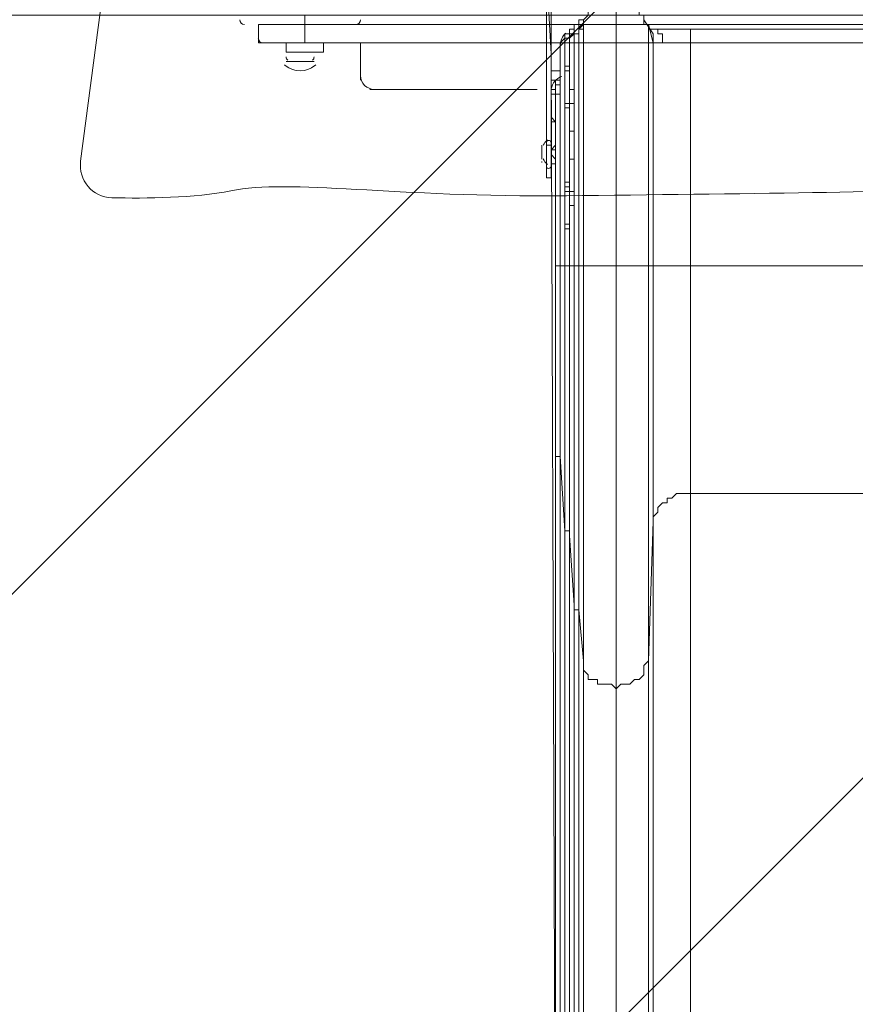
# Model space of a CAD drawing. Units: millimetres. Extents: x -3724 to 11227, y -11726 to 1855.
# Drawn here: x 6123 to 6694, y -7503 to -6830 of the extents above; entities that cross this region are included whole.
import ezdxf

# ---------------------------------------------------------------- set-up
doc = ezdxf.new("R2010")
doc.units = ezdxf.units.MM
doc.header["$MEASUREMENT"] = 0
doc.layers.add('Background', color=7, linetype='Continuous', lineweight=0)

# ---------------------------------------------------------------- blocks, each defined once
blk = doc.blocks.new('Block_1')
at = {"layer": 'Background', "color": 253, "lineweight": 9}
for p, q in [((9084.24, -4255.68), (4976.92, -8363.01)), ((4969.31, -9077.72), (9587.93, -4459.1))]:
    blk.add_line(p, q, dxfattribs=at)
blk = doc.blocks.new('Block_0')
at = {"layer": 'Background'}
blk.add_blockref('Block_1', (0, 0), dxfattribs=at)

msp = doc.modelspace()

# ---------------------------------------------------------------- linework, layer by layer
at = {"layer": 'Background', "color": 7, "lineweight": 9}
for p, q in [((6530.39, -6823.37), (6530.39, -6832.89)), ((6317.66, -6832.89), (6317.66, -6826.54)), ((6508.17, -6829.72), (6508.17, -6832.89)), ((6508.17, -6829.72), (6508.17, -6829.72)), ((6508.17, -6829.72), (6508.17, -6832.89)), ((6508.17, -6829.72), (6508.17, -6832.89)), ((6549.44, -6829.72), (6549.44, -6829.72)), ((6555.79, -6839.24), (6549.44, -6829.72)), ((6285.92, -6832.89), (6285.92, -6845.59)), ((6317.66, -6832.89), (6317.66, -6845.59)), ((6501.82, -6832.89), (6501.82, -6832.89)), ((6501.82, -6832.89), (6501.82, -6839.24)), ((6501.82, -6836.07), (6501.82, -6836.07)), ((6501.82, -6836.07), (6501.82, -6836.07)), ((6508.17, -6832.89), (6508.17, -6832.89)), ((6508.17, -6832.89), (6508.17, -6832.89)), ((6530.39, -6832.89), (6530.39, -6997.99)), ((6552.62, -6836.07), (6555.79, -6836.07)), ((6581.19, -6836.07), (6581.19, -6845.59)), ((6285.91, -6842.42), (6285.92, -6842.55)), ((6495.47, -6839.24), (6495.47, -6839.24)), ((6495.47, -6839.24), (6495.47, -6842.42)), ((6495.47, -6839.24), (6495.47, -6842.42)), ((6495.47, -6842.42), (6495.47, -6842.42)), ((6495.47, -6842.42), (6495.47, -6845.59)), ((6498.64, -6842.42), (6498.64, -6845.59)), ((6498.64, -6842.42), (6498.64, -6842.42)), ((6498.64, -6842.42), (6498.64, -6842.42)), ((6501.82, -6839.24), (6501.82, -6839.24)), ((6504.99, -6839.24), (6504.99, -6839.24)), ((6504.99, -6839.24), (6504.99, -6839.24)), ((6504.99, -6839.24), (6504.99, -6839.24)), ((6304.97, -6845.59), (6304.97, -6851.94)), ((6317.66, -6845.59), (6317.66, -6845.59)), ((6317.66, -6845.59), (7155.86, -6845.59)), ((6317.66, -6845.59), (6317.66, -6845.59)), ((6330.37, -6845.59), (6330.37, -6851.94)), ((6355.77, -6870.99), (6355.77, -6845.59)), ((6355.77, -6845.59), (6355.77, -6870.99)), ((6355.77, -6870.99), (6355.77, -6845.59)), ((6355.77, -6845.59), (6355.77, -6870.99)), ((6492.29, -6845.59), (6492.29, -6845.59)), ((6492.29, -6867.82), (6492.29, -6845.59)), ((6498.64, -6845.59), (6498.64, -6845.59)), ((6581.19, -6845.59), (6562.14, -6845.59)), ((6304.97, -6851.94), (6330.37, -6851.94)), ((6304.97, -6858.29), (6324.01, -6858.29)), ((6304.97, -6858.29), (6324.01, -6858.29)), ((6498.64, -6861.47), (6498.64, -6861.47)), ((6355.77, -6870.99), (6355.77, -6870.99)), ((6492.29, -6864.64), (6485.94, -6864.64)), ((6492.29, -6870.99), (6485.94, -6870.99)), ((6492.29, -6867.82), (6492.29, -6867.82)), ((6498.64, -6864.64), (6498.64, -6864.64)), ((6476.41, -6877.34), (6362.11, -6877.34)), ((6476.41, -6877.34), (6362.11, -6877.34)), ((6476.41, -6877.34), (6362.11, -6877.34)), ((6362.11, -6877.34), (6476.41, -6877.34)), ((6362.11, -6877.34), (6362.11, -6877.34)), ((6492.29, -6874.17), (6492.29, -6874.17)), ((6492.29, -6874.17), (6492.29, -6874.17)), ((6492.29, -6874.17), (6492.29, -6874.17)), ((6498.64, -6877.34), (6498.64, -6877.34)), ((6495.47, -6886.87), (6495.47, -6886.87)), ((6498.64, -6886.87), (6495.47, -6886.87)), ((6498.64, -6905.92), (6498.64, -6886.87)), ((6498.64, -6886.87), (6498.64, -6886.87)), ((6498.64, -6886.87), (6498.64, -6886.87)), ((6498.64, -6905.92), (6498.64, -6886.87)), ((6501.82, -6886.87), (6498.64, -6886.87)), ((6498.64, -6905.92), (6498.64, -6886.87)), ((6498.64, -6890.04), (6498.64, -6890.04)), ((6498.64, -6890.04), (6498.64, -6890.04)), ((6498.64, -6890.04), (6498.64, -6890.04)), ((6501.82, -6886.87), (6501.82, -6905.92)), ((6485.94, -6893.22), (6485.94, -6893.22)), ((6485.94, -6907.51), (6485.94, -6907.43)), ((6489.12, -6905.92), (6489.12, -6909.09)), ((6489.12, -6909.09), (6489.12, -6915.44)), ((6489.12, -6915.44), (6489.12, -6909.09)), ((6498.64, -6905.92), (6498.64, -6905.92)), ((6498.64, -6905.92), (6498.64, -6905.92)), ((6498.64, -6905.92), (6501.82, -6905.92)), ((6498.64, -6905.92), (6498.64, -6905.92)), ((6498.64, -6905.92), (6498.64, -6905.92)), ((6498.64, -6905.92), (6498.64, -6905.92)), ((6498.64, -6905.92), (6498.64, -6905.92)), ((6498.64, -6905.92), (6498.64, -6905.92)), ((6498.64, -6905.92), (6501.82, -6905.92)), ((6498.64, -6947.19), (6498.64, -6905.92)), ((6498.64, -6905.92), (6498.64, -6905.92)), ((6479.59, -6915.44), (6479.59, -6924.97)), ((6485.94, -6915.44), (6482.77, -6915.44)), ((6485.94, -6915.44), (6485.94, -6937.67)), ((6489.12, -6915.44), (6485.94, -6918.62)), ((6489.12, -6915.44), (6489.12, -6915.44)), ((6479.59, -6918.62), (6479.59, -6924.97)), ((6485.94, -6918.62), (6485.94, -6918.62)), ((6485.94, -6928.14), (6489.12, -6928.14)), ((6489.12, -6924.97), (6489.12, -6924.97)), ((6489.12, -6928.14), (6489.12, -6997.99)), ((6489.12, -6997.99), (6489.12, -6928.14)), ((6498.64, -6924.97), (6501.82, -6924.97)), ((6498.64, -6924.97), (6498.64, -6924.97)), ((6498.64, -6947.19), (6498.64, -6924.97)), ((6498.64, -6924.97), (6498.64, -6924.97)), ((6498.64, -6924.97), (6498.64, -6924.97)), ((6498.64, -6924.97), (6498.64, -6924.97)), ((6501.82, -6947.19), (6501.82, -6928.14)), ((6495.47, -6947.19), (6495.47, -6944.02)), ((6498.64, -6944.02), (6495.47, -6944.02)), ((6498.64, -6947.19), (6495.47, -6947.19)), ((6498.64, -6947.19), (6498.64, -6947.19)), ((6498.64, -6947.19), (6498.64, -6947.19)), ((6501.82, -6947.19), (6498.64, -6947.19)), ((6498.64, -6956.72), (6498.64, -6956.72)), ((6498.64, -6956.72), (6498.64, -6956.72)), ((6498.64, -6966.24), (6498.64, -6969.42)), ((6498.64, -6972.59), (6498.64, -6969.42)), ((6498.64, -6972.59), (6495.47, -6972.59)), ((6498.64, -6972.59), (6498.64, -6972.59)), ((6489.12, -6997.99), (6489.12, -6997.99)), ((6492.29, -6997.99), (6492.29, -7128.17)), ((6492.29, -6997.99), (6492.29, -7128.17)), ((6492.29, -6997.99), (6492.29, -6997.99)), ((6495.47, -6997.99), (6495.47, -7178.97)), ((6498.64, -6997.99), (6498.64, -7182.14)), ((6498.64, -6997.99), (6498.64, -7182.14)), ((6498.64, -6997.99), (6498.64, -6997.99)), ((6501.82, -6997.99), (6501.82, -7229.77)), ((6504.99, -6997.99), (6504.99, -7232.94)), ((6504.99, -6997.99), (6504.99, -7232.94)), ((6504.99, -6997.99), (6504.99, -6997.99)), ((6508.17, -6997.99), (6508.17, -7267.87)), ((6530.39, -6997.99), (6508.17, -6997.99)), ((6530.39, -6997.99), (6530.39, -7286.92)), ((6552.62, -6997.99), (6530.39, -6997.99)), ((6552.62, -6997.99), (6552.62, -7267.87)), ((6555.79, -6997.99), (6555.79, -7172.62)), ((6581.19, -6997.99), (6555.79, -6997.99)), ((6489.12, -7090.07), (6489.12, -7090.07)), ((6492.29, -7128.17), (6492.29, -7772.69)), ((6492.29, -7128.17), (6492.29, -7128.17)), ((6498.64, -7182.14), (6498.64, -7804.44)), ((6498.64, -7182.14), (6498.64, -7182.14)), ((6504.99, -7232.94), (6504.99, -7836.19)), ((6504.99, -7232.94), (6504.99, -7232.94)), ((6530.39, -7286.92), (6530.39, -7864.77))]:
    msp.add_line(p, q, dxfattribs=at)
at = {"layer": 'Background'}
msp.add_lwpolyline([(6483.32, -6804.32), (7070.14, -6804.32), (7070.14, -9515.77), (7054.26, -9603.02), (7044.73, -9714.92), (7025.69, -9738.02), (6530.39, -9738.02), (6508.16, -9715.79), (6495.47, -9433.22), (6486.13, -6853.05)], close=True, dxfattribs=at)
at = {"layer": 'Background', "color": 7, "lineweight": 9}
for points in [[(6482.77, -6817.02), (6482.77, -6823.37), (6482.77, -6915.44), (6482.77, -6937.67), (6485.94, -6937.67)], [(6485.94, -6817.02), (6485.94, -6823.37), (6485.94, -6915.44)], [(6508.17, -6829.72), (6508.17, -6829.72), (6511.34, -6826.54), (6511.34, -6823.37), (6514.52, -6823.37), (6517.69, -6823.37), (6520.87, -6823.37), (6524.04, -6823.37), (6527.22, -6823.37), (6530.39, -6823.37), (6533.57, -6823.37), (6536.74, -6823.37), (6539.92, -6823.37), (6543.09, -6823.37), (6546.27, -6823.37), (6546.27, -6826.54), (6549.44, -6826.54), (6549.44, -6829.72)], [(6501.82, -6832.89), (6501.82, -6832.89), (6504.99, -6832.89), (6504.99, -6829.72), (6508.17, -6829.72)], [(6504.99, -6839.24), (6504.99, -6836.07), (6504.99, -6832.89), (6508.17, -6832.89), (6508.17, -6829.72)], [(6549.44, -6829.72), (6549.44, -6832.89), (6552.62, -6832.89)], [(6285.92, -6832.89), (6317.66, -6832.89), (7155.86, -6832.89), (7174.92, -6832.89), (7206.67, -6832.89), (7225.72, -6832.89)], [(6285.92, -6832.89), (6317.66, -6832.89), (7155.86, -6832.89), (7174.92, -6832.89)], [(6285.92, -6832.89), (6317.66, -6832.89), (7155.86, -6832.89), (7174.92, -6832.89), (7206.67, -6832.89), (7225.72, -6832.89)], [(6495.47, -6839.24), (6495.47, -6839.24), (6498.64, -6839.24), (6498.64, -6836.07), (6501.82, -6836.07)], [(6501.82, -6832.89), (6501.82, -6836.07), (6501.82, -6839.24)], [(6501.82, -6836.07), (6501.82, -6836.07), (6501.82, -6839.24)], [(6501.82, -6836.07), (6501.82, -6836.07), (6501.82, -6839.24)], [(6508.17, -6832.89), (6504.99, -6836.07), (6504.99, -6839.24), (6504.99, -6997.99), (6508.17, -6997.99), (6508.17, -6832.89)], [(6508.17, -6832.89), (6508.17, -6836.07), (6504.99, -6836.07)], [(6504.99, -6839.24), (6504.99, -6839.24), (6504.99, -6836.07), (6504.99, -6839.24)], [(6530.39, -6832.89), (6527.22, -6832.89), (6524.04, -6832.89), (6520.87, -6832.89), (6517.69, -6832.89), (6514.52, -6832.89), (6511.34, -6832.89), (6508.17, -6832.89)], [(6552.62, -6832.89), (6552.62, -6832.89), (6549.44, -6832.89), (6546.27, -6832.89), (6543.09, -6832.89), (6539.92, -6832.89), (6536.74, -6832.89), (6533.57, -6832.89), (6530.39, -6832.89)], [(6555.79, -6997.99), (6555.79, -6845.59), (6552.62, -6832.89), (6552.62, -6997.99), (6555.79, -6997.99)], [(6997.12, -6836.07), (6974.89, -6836.07), (6581.19, -6836.07), (6555.79, -6836.07)], [(6555.79, -6836.07), (6558.97, -6836.07), (6558.97, -6839.24), (6562.14, -6839.24), (6562.14, -6842.42), (6562.14, -6845.59)], [(6495.47, -6839.24), (6495.47, -6839.24), (6495.47, -6842.42), (6492.29, -6845.59)], [(6495.47, -6861.47), (6495.47, -6845.59), (6495.47, -6842.42), (6495.47, -6845.59), (6492.29, -6845.59), (6492.29, -6867.82)], [(6495.47, -6842.42), (6495.47, -6842.42), (6498.64, -6842.42)], [(6501.82, -6839.24), (6498.64, -6842.42), (6498.64, -6845.59), (6498.64, -6861.47)], [(6498.64, -6972.59), (6498.64, -6997.99), (6501.82, -6997.99), (6501.82, -6839.24)], [(6498.64, -6842.42), (6498.64, -6842.42), (6498.64, -6839.24), (6501.82, -6839.24)], [(6501.82, -6839.24), (6501.82, -6839.24), (6498.64, -6842.42)], [(6501.82, -6839.24), (6504.99, -6839.24), (6504.99, -6997.99), (6501.82, -6997.99)], [(6501.82, -6839.24), (6501.82, -6839.24), (6504.99, -6839.24)], [(6555.79, -6839.24), (6555.79, -6842.42), (6555.79, -6845.59)], [(6317.66, -6845.59), (6285.92, -6845.59), (6317.66, -6845.59), (7155.86, -6845.59), (7174.92, -6845.59), (7206.67, -6845.59), (7238.42, -6845.59), (7270.16, -6845.59)], [(6285.92, -6845.59), (6317.66, -6845.59), (7155.86, -6845.59), (7174.92, -6845.59), (7206.67, -6845.59), (7238.42, -6845.59), (7270.16, -6845.59)], [(6285.92, -6845.59), (6317.66, -6845.59), (7155.86, -6845.59), (7174.92, -6845.59), (7206.67, -6845.59), (7238.42, -6845.59), (7270.16, -6845.59)], [(6495.47, -6845.59), (6498.64, -6845.59), (6498.64, -6861.47), (6495.47, -6861.47)], [(6562.14, -6845.59), (6562.14, -6845.59), (6558.97, -6845.59), (6555.79, -6845.59)], [(6974.89, -6997.99), (6974.89, -6845.59), (6581.19, -6845.59), (6581.19, -6997.99), (6974.89, -6997.99)], [(6495.47, -6886.87), (6495.47, -6883.69), (6495.47, -6880.52), (6495.47, -6877.34), (6495.47, -6874.17), (6495.47, -6870.99), (6495.47, -6867.82), (6495.47, -6864.64), (6495.47, -6861.47)], [(6498.64, -6861.47), (6498.64, -6861.47), (6498.64, -6864.64), (6495.47, -6864.64), (6495.47, -6861.47)], [(6498.64, -6861.47), (6498.64, -6861.47), (6498.64, -6864.64), (6498.64, -6867.82), (6498.64, -6870.99), (6498.64, -6874.17), (6498.64, -6877.34)], [(6485.94, -6877.34), (6489.12, -6877.34), (6489.12, -6874.17), (6489.12, -6870.99), (6492.29, -6870.99), (6492.29, -6874.17), (6489.12, -6874.17), (6489.12, -6877.34), (6489.12, -6880.52)], [(6492.29, -6867.82), (6492.29, -6867.82), (6492.29, -6870.99), (6492.29, -6874.17)], [(6492.29, -6874.17), (6492.29, -6870.99), (6492.29, -6867.82)], [(6492.29, -6870.99), (6492.29, -6870.99), (6492.29, -6874.17)], [(6498.64, -6886.87), (6498.64, -6883.69), (6498.64, -6880.52), (6498.64, -6877.34), (6498.64, -6874.17), (6498.64, -6870.99), (6498.64, -6867.82), (6498.64, -6864.64)], [(6495.47, -6972.59), (6495.47, -6997.99), (6492.29, -6997.99), (6492.29, -6874.17)], [(6492.29, -6874.17), (6492.29, -6874.17), (6492.29, -6877.34), (6492.29, -6880.52)], [(6498.64, -6877.34), (6498.64, -6877.34), (6501.82, -6877.34), (6501.82, -6880.52), (6501.82, -6883.69), (6501.82, -6886.87)], [(6498.64, -6886.87), (6498.64, -6883.69), (6498.64, -6880.52), (6498.64, -6877.34), (6498.64, -6880.52), (6498.64, -6883.69), (6498.64, -6886.87)], [(6498.64, -6886.87), (6498.64, -6883.69), (6498.64, -6880.52), (6498.64, -6877.34)], [(6498.64, -6877.34), (6498.64, -6877.34), (6498.64, -6880.52), (6498.64, -6883.69), (6498.64, -6886.87)], [(6489.12, -6997.99), (6489.12, -6880.52), (6485.94, -6880.52)], [(6489.12, -6997.99), (6492.29, -6997.99), (6492.29, -6880.52), (6489.12, -6880.52)], [(6495.47, -6944.02), (6495.47, -6944.02), (6495.47, -6940.84), (6495.47, -6937.67), (6495.47, -6934.49), (6495.47, -6931.32), (6495.47, -6928.14), (6495.47, -6924.97), (6495.47, -6921.79), (6495.47, -6918.62), (6495.47, -6915.44), (6495.47, -6912.27), (6495.47, -6909.09), (6495.47, -6905.92), (6495.47, -6902.74), (6495.47, -6899.57), (6495.47, -6896.39), (6495.47, -6893.22), (6495.47, -6890.04), (6495.47, -6886.87)], [(6498.64, -6886.87), (6498.64, -6886.87), (6495.47, -6886.87)], [(6498.64, -6886.87), (6498.64, -6890.04), (6495.47, -6890.04), (6495.47, -6886.87), (6495.47, -6890.04), (6498.64, -6890.04)], [(6498.64, -6886.87), (6498.64, -6886.87), (6498.64, -6905.92)], [(6498.64, -6937.67), (6498.64, -6934.49), (6498.64, -6931.32), (6498.64, -6928.14), (6498.64, -6924.97), (6498.64, -6921.79), (6498.64, -6918.62), (6498.64, -6915.44), (6498.64, -6912.27), (6498.64, -6909.09), (6498.64, -6905.92), (6498.64, -6902.74), (6498.64, -6899.57), (6498.64, -6896.39), (6498.64, -6893.22), (6498.64, -6890.04)], [(6485.94, -6893.22), (6485.94, -6893.22), (6485.94, -6896.39), (6489.12, -6899.57), (6489.12, -6902.74), (6489.12, -6909.09)], [(6489.12, -6905.92), (6489.12, -6902.74), (6489.12, -6899.57), (6485.94, -6899.57), (6485.94, -6896.39), (6485.94, -6893.22)], [(6498.64, -6893.22), (6498.64, -6893.22), (6498.64, -6896.39), (6498.64, -6899.57), (6498.64, -6902.74), (6498.64, -6905.92)], [(6498.64, -6947.19), (6498.64, -6947.19), (6498.64, -6905.92)], [(6498.64, -6905.92), (6501.82, -6905.92), (6501.82, -6909.09), (6501.82, -6912.27), (6501.82, -6915.44), (6501.82, -6918.62), (6501.82, -6921.79), (6501.82, -6924.97), (6498.64, -6924.97)], [(6498.64, -6924.97), (6498.64, -6924.97), (6498.64, -6921.79), (6498.64, -6918.62), (6498.64, -6915.44), (6498.64, -6912.27), (6498.64, -6909.09), (6498.64, -6905.92)], [(6501.82, -6928.14), (6501.82, -6924.97), (6501.82, -6921.79), (6501.82, -6918.62), (6501.82, -6915.44), (6501.82, -6912.27), (6501.82, -6909.09), (6501.82, -6905.92), (6501.82, -6909.09), (6501.82, -6912.27), (6501.82, -6915.44), (6501.82, -6918.62), (6501.82, -6921.79), (6501.82, -6924.97), (6501.82, -6928.14)], [(6482.77, -6931.32), (6482.77, -6912.27), (6482.77, -6931.32)], [(6489.12, -6915.44), (6489.12, -6915.44), (6489.12, -6918.62)], [(6489.12, -6928.14), (6489.12, -6928.14), (6489.12, -6924.97), (6489.12, -6921.79), (6489.12, -6918.62), (6489.12, -6915.44)], [(6498.64, -6912.27), (6498.64, -6912.27), (6498.64, -6915.44), (6498.64, -6918.62), (6498.64, -6921.79)], [(6498.64, -6912.27), (6498.64, -6912.27), (6498.64, -6915.44), (6498.64, -6918.62), (6498.64, -6921.79)], [(6489.12, -6924.97), (6489.12, -6924.97), (6489.12, -6921.79), (6489.12, -6918.62), (6485.94, -6918.62)], [(6489.12, -6924.97), (6489.12, -6924.97), (6485.94, -6921.79), (6485.94, -6918.62)], [(6489.12, -6921.79), (6489.12, -6921.79), (6489.12, -6918.62), (6485.94, -6918.62)], [(6498.64, -6947.19), (6498.64, -6924.97), (6498.64, -6947.19)], [(6501.82, -6928.14), (6501.82, -6928.14), (6501.82, -6924.97), (6498.64, -6924.97)], [(6495.47, -6944.02), (6495.47, -6944.02), (6495.47, -6940.84), (6498.64, -6940.84), (6495.47, -6940.84), (6495.47, -6944.02)], [(6495.47, -6972.59), (6495.47, -6969.42), (6495.47, -6966.24), (6495.47, -6963.07), (6495.47, -6959.89), (6495.47, -6956.72), (6495.47, -6953.54), (6495.47, -6950.37), (6495.47, -6947.19)], [(6498.64, -6947.19), (6498.64, -6947.19), (6498.64, -6950.37), (6498.64, -6953.54), (6498.64, -6956.72), (6498.64, -6953.54), (6498.64, -6950.37), (6498.64, -6947.19)], [(6501.82, -6947.19), (6501.82, -6947.19), (6501.82, -6950.37), (6501.82, -6953.54), (6501.82, -6956.72), (6498.64, -6956.72)], [(6498.64, -6956.72), (6498.64, -6956.72), (6498.64, -6953.54), (6498.64, -6950.37), (6498.64, -6947.19)], [(6498.64, -6947.19), (6498.64, -6947.19), (6498.64, -6950.37), (6498.64, -6953.54), (6498.64, -6956.72)], [(6498.64, -6947.19), (6498.64, -6947.19), (6498.64, -6950.37), (6498.64, -6953.54), (6498.64, -6956.72)], [(6498.64, -6956.72), (6498.64, -6959.89), (6498.64, -6963.07), (6498.64, -6966.24), (6498.64, -6969.42), (6495.47, -6969.42), (6495.47, -6972.59)], [(6498.64, -6956.72), (6498.64, -6959.89), (6498.64, -6963.07), (6498.64, -6966.24), (6498.64, -6969.42), (6498.64, -6972.59)], [(6498.64, -6972.59), (6498.64, -6997.99), (6495.47, -6997.99)], [(6489.12, -6997.99), (6489.12, -7090.07), (6489.12, -7750.47), (6489.12, -8363.24), (6489.11, -9176.04), (6489.11, -9449.09)], [(6489.12, -7124.99), (6489.12, -6997.99), (6489.12, -7090.07)], [(6581.19, -6997.99), (6581.19, -7153.57), (6974.89, -7153.57), (6974.89, -6997.99)], [(6489.12, -7772.69), (6489.12, -7124.99), (6489.12, -7090.07), (6489.12, -7750.47)], [(6492.29, -7128.17), (6492.29, -7128.17), (6489.12, -7128.17), (6489.12, -7124.99)], [(6495.47, -7801.27), (6495.47, -7178.97), (6492.29, -7128.17), (6492.29, -7772.69)], [(6555.79, -7172.62), (6555.79, -7169.44), (6558.97, -7166.27), (6558.97, -7163.09), (6562.14, -7159.92), (6565.32, -7159.92), (6565.32, -7156.74), (6568.49, -7156.74), (6571.67, -7153.57), (6574.84, -7153.57), (6578.02, -7153.57), (6581.19, -7153.57)], [(6581.19, -7153.57), (6581.19, -7788.57), (6974.89, -7788.57), (6974.89, -7153.57)], [(6552.61, -7855.24), (6552.62, -7267.87), (6555.79, -7172.62), (6555.79, -7798.09)], [(6498.64, -7182.14), (6498.64, -7182.14), (6498.64, -7178.97), (6495.47, -7178.97)], [(6501.81, -7833.02), (6501.82, -7229.77), (6498.64, -7182.14), (6498.64, -7804.44)], [(6504.99, -7232.94), (6504.99, -7232.94), (6501.82, -7232.94), (6501.82, -7229.77)], [(6508.16, -7855.24), (6508.17, -7267.87), (6504.99, -7232.94), (6504.99, -7836.19)], [(6530.39, -7286.92), (6527.22, -7283.74), (6524.04, -7283.74), (6520.87, -7283.74), (6517.69, -7283.74), (6517.69, -7280.57), (6514.52, -7280.57), (6511.34, -7280.57), (6511.34, -7277.39), (6508.17, -7274.22), (6508.17, -7271.04), (6508.17, -7267.87)], [(6552.62, -7267.87), (6549.44, -7271.04), (6549.44, -7274.22), (6549.44, -7277.39), (6546.27, -7280.57), (6543.09, -7280.57), (6539.92, -7283.74), (6536.74, -7283.74), (6533.57, -7283.74), (6530.39, -7286.92)]]:
    msp.add_lwpolyline(points, dxfattribs=at)
at = {"layer": 'Background', "color": 1, "lineweight": 9}
msp.add_open_spline([(9627.45, -4482.17), (9562.51, -4259.17), (9447.52, -4057.51), (9294.9, -3890.61), (9055.29, -3380.88), (8537.44, -3027.85), (7936.91, -3027.85), (7936.91, -3027.85), (7460.66, -3027.85), (7460.66, -3027.85), (7363.64, -3027.85), (7268.95, -3037.55), (7177.09, -3055.2), (7177.09, -3055.2), (7177.09, -625), (7177.09, -625), (7177.09, 313.89), (6415.97, 1075), (5477.08, 1075), (5477.08, 1075), (5107.21, 1075), (5107.21, 1075), (4203.15, 1075), (3464.25, 369.22), (3410.65, -521.37), (3228.4, -235.97), (2952.43, -16.2), (2625.88, 94.06), (2601.23, 108.22), (2576.08, 121.71), (2550.45, 134.54), (2550.45, 134.54), (2537.76, 140.9), (2537.76, 140.9), (2324.42, 247.69), (2094.7, 299.61), (1866.75, 299.61), (1477.63, 299.61), (1093.74, 148.27), (805.73, -139.71), (805.73, -139.71), (793.02, -152.42), (793.02, -152.42), (738.78, -206.66), (689.12, -264.61), (644.28, -325.73), (419.3, -507.42), (253.85, -748.92), (163.96, -1018.93), (0.13, -1047.68), (-154.63, -1102.69), (-295.55, -1180.01), (-295.55, -1180.01), (-1029.88, -1180.01), (-1029.88, -1180.01), (-1474.05, -1180.01), (-1872.96, -1373.22), (-2147.62, -1679.99), (-2147.62, -1679.99), (-2708.73, -1679.99), (-2708.73, -1679.99), (-3261.01, -1679.99), (-3708.74, -2127.72), (-3708.74, -2680), (-3708.74, -2680), (-3708.74, -3293.45), (-3708.74, -3293.45), (-3708.74, -3845.73), (-3261.01, -4293.46), (-2708.73, -4293.46), (-2708.73, -4293.46), (-2147.62, -4293.46), (-2147.62, -4293.46), (-1872.96, -4600.24), (-1474.05, -4793.45), (-1029.88, -4793.45), (-1029.88, -4793.45), (-1004.81, -4793.45), (-1004.81, -4793.45), (-951.06, -4872.05), (-889.75, -4946), (-821.02, -5013.9), (-821.02, -5013.9), (-137.21, -5689.46), (-137.21, -5689.46), (143.69, -5966.95), (522.48, -6122.39), (916.98, -6122.39), (921.52, -6122.39), (926.12, -6122.36), (930.67, -6122.32), (1205.28, -6119.81), (1471.4, -6042.07), (1701.56, -5900.84), (1701.56, -5900.84), (2367.96, -5900.84), (2367.96, -5900.84), (2435.37, -5900.84), (2501.61, -5895.95), (2566.66, -5887.33), (2566.66, -5887.33), (4576.39, -5887.33), (4576.39, -5887.33), (4576.39, -5887.33), (4576.39, -6826.53), (4576.39, -6826.53), (4576.39, -7239.24), (4723.55, -7617.52), (4968.13, -7911.99), (4968.13, -7911.99), (4968.13, -9017.94), (4968.13, -9017.94), (4968.13, -9462.12), (5161.34, -9861.03), (5468.12, -10135.69), (5468.12, -10135.69), (5468.12, -10720.06), (5468.12, -10720.06), (5468.12, -11272.34), (5915.84, -11720.07), (6468.13, -11720.07), (6468.13, -11720.07), (7081.59, -11720.07), (7081.59, -11720.07), (7633.88, -11720.07), (8081.6, -11272.34), (8081.6, -10720.06), (8081.6, -10720.06), (8081.6, -10135.69), (8081.6, -10135.69), (8388.38, -9861.03), (8581.59, -9462.12), (8581.59, -9017.94), (8581.59, -9017.94), (8581.59, -8410.65), (8581.59, -8410.65), (8616.12, -8412.74), (8650.84, -8414.14), (8685.91, -8414.14), (8685.91, -8414.14), (8732.9, -8414.14), (8732.9, -8414.14), (9671.79, -8414.14), (10432.91, -7653.01), (10432.91, -6714.12), (10432.91, -6714.12), (10432.91, -5927.71), (10432.91, -5927.71), (10432.91, -5317.1), (10110.82, -4781.94), (9627.45, -4482.17)], degree=3, knots=[0, 0, 0, 0, 1, 1, 1, 2, 2, 2, 3, 3, 3, 4, 4, 4, 5, 5, 5, 6, 6, 6, 7, 7, 7, 8, 8, 8, 9, 9, 9, 10, 10, 10, 11, 11, 11, 12, 12, 12, 13, 13, 13, 14, 14, 14, 15, 15, 15, 16, 16, 16, 17, 17, 17, 18, 18, 18, 19, 19, 19, 20, 20, 20, 21, 21, 21, 22, 22, 22, 23, 23, 23, 24, 24, 24, 25, 25, 25, 26, 26, 26, 27, 27, 27, 28, 28, 28, 29, 29, 29, 30, 30, 30, 31, 31, 31, 32, 32, 32, 33, 33, 33, 34, 34, 34, 35, 35, 35, 36, 36, 36, 37, 37, 37, 38, 38, 38, 39, 39, 39, 40, 40, 40, 41, 41, 41, 42, 42, 42, 43, 43, 43, 44, 44, 44, 45, 45, 45, 46, 46, 46, 47, 47, 47, 48, 48, 48, 49, 49, 49, 50, 50, 50, 50], dxfattribs=at)
at = {"layer": 'Background', "color": 7, "lineweight": 9}
msp.add_open_spline([(7325.38, -5898.03), (7337.01, -5897.31), (7347.09, -5905.74), (7348.6, -5917.3), (7348.6, -5917.3), (7363, -6027.52), (7363, -6027.52), (7363, -6027.52), (7345.91, -6028.56), (7345.91, -6028.56), (7345.91, -6028.56), (7363, -6159.35), (7363, -6159.35), (7363, -6159.35), (7345.91, -6160.4), (7345.91, -6160.4), (7345.91, -6160.4), (7363, -6291.19), (7363, -6291.19), (7363, -6291.19), (7345.91, -6292.23), (7345.91, -6292.23), (7345.91, -6292.23), (7363, -6423.03), (7363, -6423.03), (7363, -6423.03), (7345.91, -6424.07), (7345.91, -6424.07), (7345.91, -6424.07), (7363, -6554.87), (7363, -6554.87), (7363, -6554.87), (7345.91, -6555.91), (7345.91, -6555.91), (7345.91, -6555.91), (7363, -6686.71), (7363, -6686.71), (7363, -6686.71), (7345.91, -6687.75), (7345.91, -6687.75), (7345.91, -6687.75), (7363, -6818.55), (7363, -6818.55), (7363, -6818.55), (7345.91, -6819.59), (7345.91, -6819.59), (7345.91, -6819.59), (7359.53, -6923.84), (7359.53, -6923.84), (7361.32, -6937.56), (7350.33, -6949.56), (7336.51, -6948.86), (7317.94, -6947.93), (7294.31, -6947.03), (7281.94, -6947.76), (7259.67, -6949.06), (7198.95, -6958.97), (7162.6, -6951.36), (7126.24, -6943.76), (7081.48, -6940.45), (7042.49, -6940.35), (7003.5, -6940.24), (6954.95, -6954.07), (6916.4, -6945.61), (6877.85, -6937.15), (6842.37, -6940.98), (6786.69, -6944.23), (6731.01, -6947.48), (6613.74, -6948.73), (6496.48, -6949.98), (6379.22, -6951.23), (6307.21, -6938.39), (6267.2, -6946.59), (6242.74, -6951.61), (6208.6, -6951.91), (6185.77, -6951.39), (6172.6, -6951.09), (6162.76, -6939.39), (6164.47, -6926.33), (6164.47, -6926.33), (6178.42, -6819.59), (6178.42, -6819.59), (6178.42, -6819.59), (6161.33, -6818.55), (6161.33, -6818.55), (6161.33, -6818.55), (6178.42, -6687.76), (6178.42, -6687.76), (6178.42, -6687.76), (6161.33, -6686.71), (6161.33, -6686.71), (6161.33, -6686.71), (6178.42, -6555.92), (6178.42, -6555.92), (6178.42, -6555.92), (6161.33, -6554.88), (6161.33, -6554.88), (6161.33, -6554.88), (6178.43, -6424.08), (6178.43, -6424.08), (6178.43, -6424.08), (6161.33, -6423.04), (6161.33, -6423.04), (6161.33, -6423.04), (6178.43, -6292.24), (6178.43, -6292.24), (6178.43, -6292.24), (6161.33, -6291.2), (6161.33, -6291.2), (6161.33, -6291.2), (6178.43, -6160.4), (6178.43, -6160.4), (6178.43, -6160.4), (6161.33, -6159.36), (6161.33, -6159.36), (6161.33, -6159.36), (6178.43, -6028.56), (6178.43, -6028.56), (6178.43, -6028.56), (6161.33, -6027.52), (6161.33, -6027.52), (6161.33, -6027.52), (6175.53, -5918.88), (6175.53, -5918.88), (6177.11, -5906.79), (6188.01, -5898.25), (6200.11, -5899.74), (6226.46, -5902.98), (6269.89, -5906.87), (6290, -5900.43), (6319.95, -5890.84), (6395.8, -5915.66), (6444.6, -5907.05), (6493.4, -5898.45), (6651.31, -5896.11), (6711.93, -5898.39), (6772.55, -5900.67), (6895.31, -5894.18), (6994.22, -5904.05), (7076.05, -5912.22), (7263.17, -5901.85), (7325.38, -5898.03)], degree=3, knots=[0, 0, 0, 0, 1, 1, 1, 2, 2, 2, 3, 3, 3, 4, 4, 4, 5, 5, 5, 6, 6, 6, 7, 7, 7, 8, 8, 8, 9, 9, 9, 10, 10, 10, 11, 11, 11, 12, 12, 12, 13, 13, 13, 14, 14, 14, 15, 15, 15, 16, 16, 16, 17, 17, 17, 18, 18, 18, 19, 19, 19, 20, 20, 20, 21, 21, 21, 22, 22, 22, 23, 23, 23, 24, 24, 24, 25, 25, 25, 26, 26, 26, 27, 27, 27, 28, 28, 28, 29, 29, 29, 30, 30, 30, 31, 31, 31, 32, 32, 32, 33, 33, 33, 34, 34, 34, 35, 35, 35, 36, 36, 36, 37, 37, 37, 38, 38, 38, 39, 39, 39, 40, 40, 40, 41, 41, 41, 42, 42, 42, 43, 43, 43, 44, 44, 44, 45, 45, 45, 46, 46, 46, 47, 47, 47, 47], dxfattribs=at)
at = {"layer": 'Background', "color": 140, "lineweight": 9}
msp.add_open_spline([(7778.05, -6826.54), (7778.05, -6826.54), (7778.05, -9813.39), (7778.05, -9813.39), (7778.05, -10365.64), (7330.32, -10813.37), (6778.04, -10813.37), (6225.76, -10813.37), (5778.03, -10365.64), (5778.03, -9813.39), (5778.03, -9813.39), (5778.03, -6826.54), (5778.03, -6826.54), (5778.03, -6826.54), (7778.05, -6826.54), (7778.05, -6826.54)], degree=3, knots=[0, 0, 0, 0, 1, 1, 1, 2, 2, 2, 3, 3, 3, 4, 4, 4, 5, 5, 5, 5], dxfattribs=at)
at = {"layer": 'Background', "color": 7, "lineweight": 9}
for points in [[(6273.21, -6829.72), (6273.21, -6831.47), (6274.64, -6832.89), (6276.39, -6832.89)], [(6352.59, -6832.89), (6354.34, -6832.89), (6355.77, -6831.47), (6355.77, -6829.72)], [(6285.92, -6842.62), (6286.03, -6844.29), (6287.41, -6845.59), (6289.09, -6845.59)], [(6496.05, -6838.85), (6493.66, -6840.96), (6492.29, -6843.99), (6492.29, -6847.18)], [(6304.97, -6855.12), (6304.97, -6856.01), (6305.34, -6856.85), (6305.99, -6857.46)], [(6322.99, -6857.46), (6323.64, -6856.85), (6324.01, -6856.01), (6324.02, -6855.12)], [(6303.75, -6860.45), (6303.95, -6860.64), (6304.15, -6860.82), (6304.36, -6860.99)], [(6304.37, -6861), (6310.24, -6865.86), (6318.73, -6865.86), (6324.6, -6861)], [(6324.62, -6860.99), (6324.83, -6860.82), (6325.03, -6860.64), (6325.24, -6860.46)], [(6355.77, -6867.82), (6355.77, -6873.08), (6360.03, -6877.34), (6365.29, -6877.34)], [(6355.77, -6867.82), (6355.77, -6873.08), (6360.03, -6877.34), (6365.29, -6877.34)], [(6355.77, -6867.82), (6355.77, -6873.08), (6360.03, -6877.34), (6365.29, -6877.34)], [(6355.77, -6867.82), (6355.77, -6873.08), (6360.03, -6877.34), (6365.29, -6877.34)], [(6493.28, -6868.48), (6489.57, -6869.82), (6486.85, -6873.02), (6486.13, -6876.9)], [(6486.13, -6893.66), (6486.18, -6893.94), (6486.24, -6894.21), (6486.31, -6894.48)], [(6479.74, -6916.36), (6479.64, -6916.57), (6479.59, -6916.8), (6479.59, -6917.03)], [(6483.45, -6911.79), (6482.25, -6912.82), (6481.28, -6914.1), (6480.62, -6915.54)], [(6484.84, -6912.35), (6484.32, -6912.17), (6483.74, -6912.29), (6483.32, -6912.65)], [(6485.94, -6913.86), (6485.94, -6913.17), (6485.5, -6912.56), (6484.84, -6912.35)], [(6479.59, -6926.56), (6479.59, -6926.79), (6479.64, -6927.01), (6479.74, -6927.22)], [(6480.62, -6924.87), (6481.28, -6926.31), (6482.25, -6927.59), (6483.45, -6928.62)], [(6483.32, -6930.93), (6483.74, -6931.3), (6484.31, -6931.41), (6484.84, -6931.24)], [(6484.84, -6931.24), (6485.5, -6931.03), (6485.94, -6930.42), (6485.94, -6929.73)]]:
    msp.add_open_spline(points, degree=3, dxfattribs=at)

# ---------------------------------------------------------------- block references
at = {"layer": 'Background'}
msp.add_blockref('Block_0', (0, 0), dxfattribs=at)

doc.saveas('drawing.dxf')
